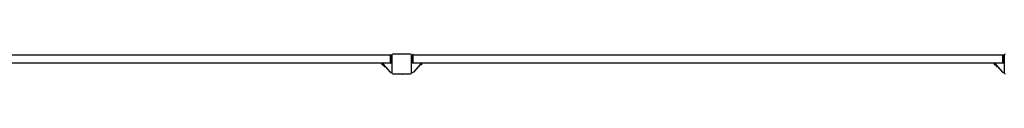
# Model space of a CAD drawing. Units: millimetres. Extents: x -11830 to 11830, y -5852 to 5852.
# Drawn here: x -7810 to -3790, y -5852 to -5770 of the extents above; entities that cross this region are included whole.
import ezdxf

# ---------------------------------------------------------------- set-up
doc = ezdxf.new("R2010")
doc.units = ezdxf.units.MM
doc.header["$LTSCALE"] = 20
doc.layers.add('2d', color=230, linetype='Continuous')

msp = doc.modelspace()

# ---------------------------------------------------------------- linework, layer by layer
at = {"layer": '2d'}
for p, q in [((-8704, -5772.7), (-6296, -5772.7)), ((-6296, -5772.5), (-6295.5, -5772.5)), ((-6296, -5772.5), (-6296, -5808)), ((-6295.5, -5808), (-6295.5, -5772.5)), ((-6291, -5777), (-6295.5, -5772.5)), ((-6290, -5775.7), (-6292.2, -5775.7)), ((-6291, -5777), (-6291, -5803.5)), ((-6290, -5774.7), (-6290, -5846.7)), ((-6214, -5770.7), (-6286, -5770.7)), ((-6253.5, -5769.5), (-6246.5, -5769.5)), ((-6210, -5846.7), (-6210, -5774.7)), ((-6210, -5775.7), (-6207.8, -5775.7)), ((-6204.5, -5772.5), (-6209, -5777)), ((-6209, -5803.5), (-6209, -5777)), ((-6204, -5772.5), (-6204.5, -5772.5)), ((-6204.5, -5772.5), (-6204.5, -5808)), ((-6204, -5808), (-6204, -5772.5)), ((-6204, -5772.7), (-3796, -5772.7)), ((-3796, -5772.5), (-3795.5, -5772.5)), ((-3796, -5772.5), (-3796, -5808)), ((-3795.5, -5808), (-3795.5, -5772.5)), ((-3791, -5777), (-3795.5, -5772.5)), ((-3790, -5775.7), (-3792.2, -5775.7)), ((-3791, -5777), (-3791, -5803.5)), ((-3790, -5774.7), (-3790, -5846.7)), ((-6296, -5807.7), (-8704, -5807.7)), ((-6330, -5813.7), (-6330, -5807.7)), ((-6330, -5813.7), (-6324.6, -5813.7)), ((-6327.4, -5810.6), (-6297.6, -5843.7)), ((-6321.5, -5820.3), (-6321.5, -5817.2)), ((-6321.5, -5820.3), (-6318.7, -5820.3)), ((-6296, -5808), (-6295.5, -5808)), ((-6295.5, -5808), (-6291, -5803.5)), ((-6209, -5803.5), (-6204.5, -5808)), ((-6204, -5808), (-6204.5, -5808)), ((-3796, -5807.7), (-6204, -5807.7)), ((-6172.6, -5810.6), (-6202.4, -5843.7)), ((-6181.3, -5820.3), (-6178.5, -5820.3)), ((-6178.5, -5820.3), (-6178.5, -5817.2)), ((-6170, -5813.7), (-6175.4, -5813.7)), ((-6170, -5807.7), (-6170, -5813.7)), ((-3830, -5813.7), (-3830, -5807.7)), ((-3830, -5813.7), (-3824.6, -5813.7)), ((-3827.4, -5810.6), (-3797.6, -5843.7)), ((-3821.5, -5820.3), (-3821.5, -5817.2)), ((-3821.5, -5820.3), (-3818.7, -5820.3)), ((-3796, -5808), (-3795.5, -5808)), ((-3795.5, -5808), (-3791, -5803.5)), ((-6293.1, -5845.7), (-6290, -5845.7)), ((-6286, -5850.7), (-6214, -5850.7)), ((-6246.5, -5851.9), (-6253.5, -5851.9)), ((-6206.9, -5845.7), (-6210, -5845.7)), ((-3793.1, -5845.7), (-3790, -5845.7))]:
    msp.add_line(p, q, dxfattribs=at)
for centre, radius, start, end in [((-6286, -5774.7), 4, 90, 180), ((-6253.5, -5771.1), 1.54, 90, 167.3196), ((-6246.5, -5771.1), 1.54, 12.6804, 90), ((-6214, -5774.7), 4, 0, 90), ((-3786, -5774.7), 4, 90, 180), ((-6320, -5803.9), 10, 202.5732, 222), ((-6180, -5803.9), 10, 318, 337.4268), ((-3820, -5803.9), 10, 202.5732, 222), ((-6293.1, -5839.7), 6, 222, 270), ((-6286, -5846.7), 4, 180, 270), ((-6253.5, -5850.4), 1.54, 192.6804, 270), ((-6246.5, -5850.4), 1.54, 270, 347.3196), ((-6214, -5846.7), 4, 270, 0), ((-6206.9, -5839.7), 6, 270, 318), ((-3793.1, -5839.7), 6, 222, 270), ((-3786, -5846.7), 4, 180, 270)]:
    msp.add_arc(centre, radius, start, end, dxfattribs=at)

doc.saveas('drawing.dxf')
